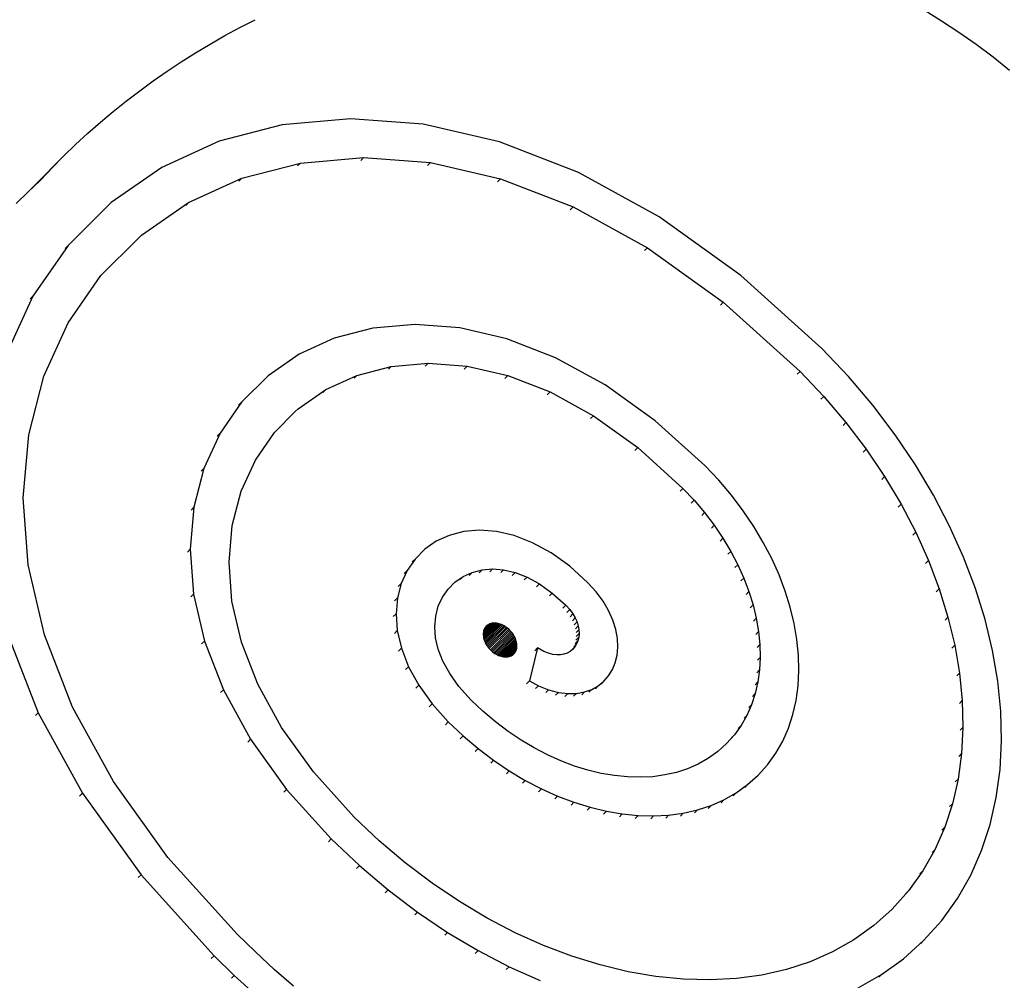
# Model space of a CAD drawing. Units: millimetres. Extents: x 0 to 291, y 0 to 204.
# Drawn here: x 181 to 184, y 30 to 33 of the extents above; entities that cross this region are included whole.
import ezdxf

# ---------------------------------------------------------------- set-up
doc = ezdxf.new("R2010")
doc.units = ezdxf.units.MM
doc.layers.add('COTAS', color=7, linetype='Continuous')
doc.layers.add('ProfileEdges', color=7, linetype='Continuous')

# ---------------------------------------------------------------- blocks, each defined once
blk = doc.blocks.new('A$C42381482')
at = {"color": 7, "linetype": 'Continuous'}
for p, q in [((852.05, 1103.12), (855.22, 1106.33)), ((918.97, 1104.5), (935.96, 1105.97)), ((935.96, 1105.97), (935.18, 1105.19)), ((935.96, 1105.97), (953.97, 1104.61)), ((848.94, 1100.01), (852.05, 1103.12)), ((850.95, 1101.96), (852.05, 1103.12)), ((903.2, 1100.4), (918.97, 1104.5)), ((918.97, 1104.5), (918.19, 1103.73)), ((953.97, 1104.61), (953.19, 1103.84)), ((953.97, 1104.61), (972.82, 1100.25)), ((845.67, 1096.74), (848.94, 1100.01)), ((848.94, 1100.01), (847.72, 1098.83)), ((850.95, 1101.96), (848.94, 1100.01)), ((848.95, 1099.83), (850.95, 1101.96)), ((888.85, 1093.85), (903.2, 1100.4)), ((903.2, 1100.4), (902.42, 1099.62)), ((972.82, 1100.25), (972.04, 1099.48)), ((972.82, 1100.25), (992.34, 1092.69)), ((876.15, 1085.04), (888.85, 1093.85)), ((888.85, 1093.85), (888.08, 1093.07)), ((992.34, 1092.69), (991.56, 1091.92)), ((992.34, 1092.69), (1012.37, 1081.7)), ((856.42, 1082.28), (846.99, 1068.67)), ((1012.37, 1081.7), (1011.6, 1080.92)), ((1012.37, 1081.7), (1032.76, 1067.04)), ((846.99, 1068.67), (839.95, 1053.27)), ((846.21, 1067.9), (846.99, 1068.67)), ((1032.76, 1067.04), (1031.99, 1066.27)), ((1032.76, 1067.04), (1053.41, 1048.41)), ((934.18, 1047.34), (943.4, 1049.73)), ((943.4, 1049.73), (942.62, 1048.96)), ((943.4, 1049.73), (953.31, 1050.59)), ((953.31, 1050.59), (952.54, 1049.82)), ((953.31, 1050.59), (963.81, 1049.8)), ((963.81, 1049.8), (963.03, 1049.03)), ((963.81, 1049.8), (974.78, 1047.26)), ((925.79, 1043.5), (934.18, 1047.34)), ((934.18, 1047.34), (933.41, 1046.56)), ((974.78, 1047.26), (974.01, 1046.49)), ((974.78, 1047.26), (986.14, 1042.86)), ((1053.41, 1048.41), (1052.64, 1047.64)), ((1053.41, 1048.41), (1059.79, 1041.67)), ((918.34, 1038.35), (925.79, 1043.5)), ((925.79, 1043.5), (925.01, 1042.73)), ((986.14, 1042.86), (985.37, 1042.09)), ((986.14, 1042.86), (997.83, 1036.45)), ((1059.79, 1041.67), (1059.02, 1040.9)), ((1059.79, 1041.67), (1065.75, 1034.64)), ((903.11, 1040.09), (897.33, 1031.74)), ((997.83, 1036.45), (997.06, 1035.68)), ((997.83, 1036.45), (1009.76, 1027.88)), ((1065.75, 1034.64), (1064.98, 1033.87)), ((1065.75, 1034.64), (1071.21, 1027.44)), ((897.33, 1031.74), (893.01, 1022.28)), ((896.56, 1030.96), (897.33, 1031.74)), ((1009.76, 1027.88), (1008.98, 1027.1)), ((1009.76, 1027.88), (1021.91, 1016.91)), ((1071.21, 1027.44), (1070.44, 1026.67)), ((1071.21, 1027.44), (1076.17, 1020.09)), ((893.01, 1022.28), (890.29, 1011.84)), ((892.24, 1021.51), (893.01, 1022.28)), ((1076.17, 1020.09), (1075.4, 1019.32)), ((1076.17, 1020.09), (1080.62, 1012.63)), ((1021.91, 1016.91), (1021.14, 1016.14)), ((1021.91, 1016.91), (1024.91, 1013.74)), ((1024.91, 1013.74), (1024.14, 1012.97)), ((1024.91, 1013.74), (1027.74, 1010.41)), ((1080.62, 1012.63), (1079.85, 1011.85)), ((1080.62, 1012.63), (1084.55, 1005.08)), ((890.29, 1011.84), (889.32, 1000.52)), ((889.52, 1011.07), (890.29, 1011.84)), ((1027.74, 1010.41), (1026.97, 1009.64)), ((1027.74, 1010.41), (1030.33, 1006.99)), ((1030.33, 1006.99), (1029.56, 1006.21)), ((1030.33, 1006.99), (1032.68, 1003.5)), ((1084.55, 1005.08), (1083.78, 1004.3)), ((1084.55, 1005.08), (1087.97, 997.47)), ((1032.68, 1003.5), (1031.91, 1002.73)), ((1032.68, 1003.5), (1034.8, 999.95)), ((888.54, 999.75), (889.32, 1000.52)), ((889.32, 1000.52), (890.22, 988.47)), ((1034.8, 999.95), (1034.02, 999.18)), ((1034.8, 999.95), (1036.67, 996.37)), ((949.81, 997.89), (947.67, 994.8)), ((1036.67, 996.37), (1035.89, 995.6)), ((1036.67, 996.37), (1038.29, 992.76)), ((1087.97, 997.47), (1087.2, 996.7)), ((1087.97, 997.47), (1090.86, 989.85)), ((947.67, 994.8), (946.07, 991.3)), ((946.9, 994.03), (947.67, 994.8)), ((962.72, 993.16), (965.17, 994.28)), ((965.17, 994.28), (964.39, 993.5)), ((965.17, 994.28), (967.83, 994.97)), ((967.83, 994.97), (967.06, 994.2)), ((967.83, 994.97), (970.67, 995.21)), ((970.67, 995.21), (969.89, 994.44)), ((970.67, 995.21), (973.64, 994.99)), ((973.64, 994.99), (972.87, 994.22)), ((973.64, 994.99), (976.74, 994.27)), ((976.74, 994.27), (975.97, 993.5)), ((976.74, 994.27), (979.95, 993.03)), ((946.07, 991.3), (945.06, 987.41)), ((945.3, 990.52), (946.07, 991.3)), ((960.54, 991.65), (962.72, 993.16)), ((962.72, 993.16), (961.95, 992.39)), ((979.95, 993.03), (979.18, 992.26)), ((979.95, 993.03), (983.29, 991.2)), ((983.29, 991.2), (982.52, 990.43)), ((983.29, 991.2), (986.75, 988.71)), ((1038.29, 992.76), (1037.52, 991.99)), ((1038.29, 992.76), (1039.66, 989.14)), ((889.45, 987.7), (890.22, 988.47)), ((890.22, 988.47), (893.15, 975.81)), ((986.75, 988.71), (985.98, 987.94)), ((986.75, 988.71), (990.35, 985.47)), ((1039.66, 989.14), (1038.89, 988.36)), ((1039.66, 989.14), (1040.78, 985.52)), ((1090.86, 989.85), (1090.09, 989.08)), ((1090.86, 989.85), (1093.23, 982.24)), ((944.29, 986.63), (945.06, 987.41)), ((945.06, 987.41), (944.69, 983.17)), ((943.92, 982.4), (944.69, 983.17)), ((944.69, 983.17), (945.03, 978.63)), ((990.35, 985.47), (989.57, 984.7)), ((990.35, 985.47), (991.43, 984.28)), ((991.43, 984.28), (990.65, 983.51)), ((991.43, 984.28), (992.28, 983.13)), ((992.28, 983.13), (991.51, 982.36)), ((992.28, 983.13), (992.93, 982.02)), ((1040.78, 985.52), (1040.01, 984.75)), ((1040.78, 985.52), (1041.65, 981.93)), ((968.15, 977.66), (971.12, 980.64)), ((968.16, 977.35), (971.44, 980.63)), ((968.16, 977.97), (970.81, 980.62)), ((968.19, 977.02), (971.76, 980.6)), ((968.21, 978.27), (970.51, 980.58)), ((968.24, 976.69), (972.09, 980.54)), ((968.27, 978.56), (970.22, 980.51)), ((968.32, 976.36), (972.42, 980.46)), ((970.22, 980.51), (969.95, 980.42)), ((970.51, 980.58), (970.22, 980.51)), ((970.81, 980.62), (970.51, 980.58)), ((971.12, 980.64), (970.81, 980.62)), ((971.44, 980.63), (971.12, 980.64)), ((971.76, 980.6), (971.44, 980.63)), ((972.09, 980.54), (971.76, 980.6)), ((972.42, 980.46), (972.09, 980.54)), ((972.75, 980.36), (972.42, 980.46)), ((992.93, 982.02), (992.16, 981.25)), ((993.41, 980.95), (992.64, 980.17)), ((992.93, 982.02), (993.41, 980.95)), ((993.41, 980.95), (993.74, 979.89)), ((1041.65, 981.93), (1040.88, 981.15)), ((1041.65, 981.93), (1042.26, 978.37)), ((1093.23, 982.24), (1092.45, 981.47)), ((1093.23, 982.24), (1095.05, 974.67)), ((944.26, 977.86), (945.03, 978.63)), ((945.03, 978.63), (946.14, 973.85)), ((968.36, 978.84), (969.95, 980.42)), ((968.43, 976.03), (972.75, 980.36)), ((968.48, 979.1), (969.68, 980.31)), ((968.55, 975.7), (973.09, 980.23)), ((968.62, 979.35), (969.43, 980.16)), ((968.7, 975.36), (973.42, 980.08)), ((968.88, 975.03), (973.75, 979.91)), ((969.2, 980), (968.98, 979.8)), ((969.07, 974.71), (974.08, 979.71)), ((969.43, 980.16), (969.2, 980)), ((969.29, 974.39), (974.4, 979.5)), ((969.68, 980.31), (969.43, 980.16)), ((969.53, 974.07), (974.71, 979.26)), ((969.95, 980.42), (969.68, 980.31)), ((969.79, 973.76), (975.02, 979)), ((970.07, 973.47), (975.32, 978.72)), ((975.6, 978.42), (970.37, 973.18)), ((970.67, 972.92), (975.86, 978.11)), ((970.99, 972.68), (976.1, 977.8)), ((973.09, 980.23), (972.75, 980.36)), ((973.42, 980.08), (973.09, 980.23)), ((973.75, 979.91), (973.42, 980.08)), ((974.08, 979.71), (973.75, 979.91)), ((974.08, 979.71), (974.4, 979.5)), ((974.71, 979.26), (974.4, 979.5)), ((975.02, 979), (974.71, 979.26)), ((975.32, 978.72), (975.02, 979)), ((975.6, 978.42), (975.32, 978.72)), ((975.86, 978.11), (975.6, 978.42)), ((976.1, 977.8), (975.86, 978.11)), ((976.32, 977.47), (976.1, 977.8)), ((993.74, 979.89), (992.97, 979.12)), ((993.93, 978.86), (993.15, 978.08)), ((993.97, 977.84), (993.2, 977.07)), ((993.74, 979.89), (993.93, 978.86)), ((993.97, 977.84), (993.88, 976.85)), ((993.93, 978.86), (993.97, 977.84)), ((1042.26, 978.37), (1041.49, 977.59)), ((1042.26, 978.37), (1042.61, 974.86)), ((840.16, 977.78), (848.39, 956.53)), ((892.38, 975.04), (893.15, 975.81)), ((893.15, 975.81), (898.22, 962.72)), ((971.31, 972.47), (976.32, 977.47)), ((971.64, 972.27), (976.51, 977.15)), ((971.97, 972.1), (976.68, 976.82)), ((972.3, 971.95), (976.83, 976.48)), ((972.63, 971.82), (976.96, 976.15)), ((972.97, 971.72), (977.06, 975.82)), ((973.3, 971.64), (977.14, 975.49)), ((973.63, 971.59), (977.2, 975.16)), ((976.51, 977.15), (976.32, 977.47)), ((976.68, 976.82), (976.51, 977.15)), ((976.83, 976.48), (976.68, 976.82)), ((976.96, 976.15), (976.83, 976.48)), ((977.06, 975.82), (976.96, 976.15)), ((977.14, 975.49), (977.06, 975.82)), ((977.2, 975.16), (977.14, 975.49)), ((977.23, 974.84), (977.2, 975.16)), ((993.66, 975.91), (992.88, 975.14)), ((993.88, 976.85), (993.11, 976.08)), ((993.66, 975.91), (993.3, 975.04)), ((993.88, 976.85), (993.66, 975.91)), ((945.37, 973.08), (946.14, 973.85)), ((946.14, 973.85), (948.05, 968.91)), ((973.95, 971.55), (977.23, 974.84)), ((974.27, 971.54), (977.24, 974.52)), ((974.57, 971.56), (977.22, 974.21)), ((974.87, 971.6), (977.18, 973.91)), ((975.16, 971.67), (977.12, 973.62)), ((975.44, 971.76), (977.03, 973.34)), ((975.71, 971.87), (976.91, 973.08)), ((975.96, 972.02), (976.77, 972.83)), ((976.41, 972.38), (976.6, 972.59)), ((976.6, 972.59), (976.77, 972.83)), ((976.77, 972.83), (976.91, 973.08)), ((976.91, 973.08), (977.03, 973.34)), ((977.03, 973.34), (977.12, 973.62)), ((977.12, 973.62), (977.18, 973.91)), ((977.18, 973.91), (977.22, 974.21)), ((977.22, 974.21), (977.24, 974.52)), ((977.24, 974.52), (977.23, 974.84)), ((982.79, 973.94), (980.59, 965.09)), ((992.81, 974.25), (992.04, 973.48)), ((992.81, 974.25), (992.21, 973.57)), ((993.3, 975.04), (992.52, 974.27)), ((993.3, 975.04), (992.81, 974.25)), ((1042.61, 974.86), (1041.84, 974.09)), ((1042.61, 974.86), (1042.7, 971.42)), ((1095.05, 974.67), (1094.28, 973.9)), ((1095.05, 974.67), (1096.34, 967.18)), ((1042.7, 971.42), (1041.93, 970.65)), ((1042.7, 971.42), (1042.52, 968.07)), ((947.28, 968.14), (948.05, 968.91)), ((948.05, 968.91), (950.8, 963.9)), ((1042.52, 968.07), (1041.75, 967.29)), ((1042.52, 968.07), (1042.08, 964.81)), ((1096.34, 967.18), (1095.57, 966.41)), ((1096.34, 967.18), (1097.08, 959.8)), ((980.59, 965.09), (979.82, 964.32)), ((980.59, 965.09), (983.01, 963.79)), ((999.13, 963.77), (1000.64, 964.99)), ((1042.08, 964.81), (1041.31, 964.04)), ((1042.08, 964.81), (1041.37, 961.67)), ((897.45, 961.95), (898.22, 962.72)), ((898.22, 962.72), (905.56, 949.36)), ((950.03, 963.12), (950.8, 963.9)), ((950.8, 963.9), (954.4, 958.9)), ((982.24, 963.02), (983.01, 963.79)), ((983.01, 963.79), (985.74, 962.69)), ((984.97, 961.92), (985.74, 962.69)), ((985.74, 962.69), (988.38, 961.98)), ((987.61, 961.21), (988.38, 961.98)), ((988.38, 961.98), (990.9, 961.66)), ((993.27, 961.71), (995.44, 962.1)), ((994.66, 961.32), (995.44, 962.1)), ((995.44, 962.1), (997.4, 962.79)), ((996.62, 962.02), (997.4, 962.79)), ((997.4, 962.79), (999.13, 963.77)), ((998.36, 962.99), (999.13, 963.77)), ((990.13, 960.89), (990.9, 961.66)), ((990.9, 961.66), (993.27, 961.71)), ((992.49, 960.94), (993.27, 961.71)), ((1041.37, 961.67), (1040.38, 958.66)), ((1041.37, 961.67), (1040.59, 960.9)), ((1097.08, 959.8), (1096.3, 959.03)), ((1097.08, 959.8), (1097.26, 952.56)), ((953.62, 958.12), (954.4, 958.9)), ((954.4, 958.9), (958.76, 954.06)), ((1040.38, 958.66), (1039.12, 955.79)), ((1040.38, 958.66), (1039.61, 957.88)), ((847.62, 955.76), (848.39, 956.53)), ((848.39, 956.53), (860.31, 934.82)), ((957.99, 953.28), (958.76, 954.06)), ((958.76, 954.06), (962.75, 950.28)), ((1039.12, 955.79), (1037.57, 953.08)), ((1039.12, 955.79), (1038.34, 955.02)), ((1037.57, 953.08), (1035.75, 950.54)), ((1037.57, 953.08), (1036.8, 952.3)), ((1097.26, 952.56), (1096.49, 951.79)), ((1097.26, 952.56), (1096.89, 945.5)), ((904.78, 948.58), (905.56, 949.36)), ((905.56, 949.36), (915.23, 935.89)), ((961.98, 949.51), (962.75, 950.28)), ((962.75, 950.28), (966.79, 946.86)), ((1035.75, 950.54), (1033.64, 948.19)), ((1035.75, 950.54), (1034.98, 949.77)), ((966.02, 946.08), (966.79, 946.86)), ((966.79, 946.86), (970.93, 943.71)), ((970.16, 942.94), (970.93, 943.71)), ((970.93, 943.71), (975.16, 940.86)), ((1096.89, 945.5), (1095.95, 938.64)), ((1096.89, 945.5), (1096.12, 944.73)), ((974.39, 940.09), (975.16, 940.86)), ((975.16, 940.86), (979.46, 938.3)), ((978.69, 937.53), (979.46, 938.3)), ((979.46, 938.3), (983.81, 936.03)), ((1039.3, 937.15), (1042.13, 939.69)), ((1095.95, 938.64), (1094.45, 932.03)), ((1095.95, 938.64), (1095.18, 937.87)), ((914.46, 935.12), (915.23, 935.89)), ((915.23, 935.89), (927.26, 922.56)), ((983.03, 935.26), (983.81, 936.03)), ((983.81, 936.03), (988.18, 934.07)), ((1036.22, 934.94), (1039.3, 937.15)), ((1038.52, 936.38), (1039.3, 937.15)), ((859.53, 934.04), (860.31, 934.82)), ((860.31, 934.82), (876.06, 912.89)), ((987.41, 933.3), (988.18, 934.07)), ((988.18, 934.07), (992.56, 932.41)), ((1029.46, 931.54), (1032.94, 933.08)), ((1032.17, 932.3), (1032.94, 933.08)), ((1032.94, 933.08), (1036.22, 934.94)), ((1035.45, 934.17), (1036.22, 934.94)), ((991.79, 931.63), (992.56, 932.41)), ((992.56, 932.41), (996.94, 931.05)), ((996.17, 930.27), (996.94, 931.05)), ((996.94, 931.05), (1001.29, 930)), ((1022, 929.48), (1025.81, 930.35)), ((1025.03, 929.58), (1025.81, 930.35)), ((1025.81, 930.35), (1029.46, 931.54)), ((1028.69, 930.77), (1029.46, 931.54)), ((1094.45, 932.03), (1092.37, 925.68)), ((1094.45, 932.03), (1093.68, 931.26)), ((1000.52, 929.23), (1001.29, 930)), ((1001.29, 930), (1005.59, 929.26)), ((1004.82, 928.49), (1005.59, 929.26)), ((1005.59, 929.26), (1009.83, 928.84)), ((1009.06, 928.06), (1009.83, 928.84)), ((1009.83, 928.84), (1013.99, 928.73)), ((1013.22, 927.96), (1013.99, 928.73)), ((1013.99, 928.73), (1018.05, 928.94)), ((1017.28, 928.17), (1018.05, 928.94)), ((1018.05, 928.94), (1022, 929.48)), ((1021.23, 928.71), (1022, 929.48)), ((1092.37, 925.68), (1089.71, 919.64)), ((1092.37, 925.68), (1091.6, 924.91)), ((926.49, 921.78), (927.26, 922.56)), ((927.26, 922.56), (934.83, 915.39)), ((1089.71, 919.64), (1086.46, 913.93)), ((1089.71, 919.64), (1088.94, 918.87)), ((934.05, 914.62), (934.83, 915.39)), ((934.83, 915.39), (942.55, 908.84)), ((875.29, 912.12), (876.06, 912.89)), ((876.06, 912.89), (895.73, 891.1)), ((1086.46, 913.93), (1082.63, 908.59)), ((1086.46, 913.93), (1085.69, 913.16)), ((941.78, 908.07), (942.55, 908.84)), ((942.55, 908.84), (950.48, 902.83)), ((1082.63, 908.59), (1078.19, 903.64)), ((1082.63, 908.59), (1081.85, 907.81)), ((949.71, 902.06), (950.48, 902.83)), ((950.48, 902.83), (958.57, 897.37)), ((957.8, 896.6), (958.57, 897.37)), ((958.57, 897.37), (966.79, 892.48)), ((1081.25, 890.27), (1086.68, 895.15)), ((894.95, 890.33), (895.73, 891.1)), ((895.73, 891.1), (901.16, 885.81)), ((966.02, 891.7), (966.79, 892.48)), ((966.79, 892.48), (975.1, 888.14)), ((974.33, 887.37), (975.1, 888.14)), ((975.1, 888.14), (983.47, 884.39)), ((1075.37, 886.05), (1081.25, 890.27)), ((1080.47, 889.5), (1081.25, 890.27)), ((900.38, 885.04), (901.16, 885.81)), ((901.16, 885.81), (906.59, 880.8)), ((1069.09, 882.48), (1075.37, 886.05)), ((1074.6, 885.28), (1075.37, 886.05))]:
    blk.add_line(p, q, dxfattribs=at)
at = {"layer": 'ProfileEdges', "color": 7, "linetype": 'Continuous'}
for p, q in [((1086.79, 1145.72), (1091.52, 1142.82)), ((902.65, 1140.98), (906.76, 1143.09)), ((1091.52, 1142.82), (1096.19, 1139.75)), ((898.61, 1138.8), (902.65, 1140.98)), ((1096.19, 1139.75), (1100.81, 1136.51)), ((894.63, 1136.53), (898.61, 1138.8)), ((886.87, 1131.75), (890.72, 1134.18)), ((890.72, 1134.18), (894.63, 1136.53)), ((1100.81, 1136.51), (1105.36, 1133.1)), ((883.08, 1129.24), (886.87, 1131.75)), ((1105.36, 1133.1), (1109.83, 1129.53)), ((879.36, 1126.65), (883.08, 1129.24)), ((875.71, 1123.98), (879.36, 1126.65)), ((872.12, 1121.23), (875.71, 1123.98)), ((868.6, 1118.4), (872.12, 1121.23)), ((865.15, 1115.5), (868.6, 1118.4)), ((932.45, 1116.39), (914.06, 1114.8)), ((952.02, 1114.92), (932.45, 1116.39)), ((861.77, 1112.52), (865.15, 1115.5)), ((914.06, 1114.8), (897.06, 1110.38)), ((972.55, 1110.17), (952.02, 1114.92)), ((858.46, 1109.46), (861.77, 1112.52)), ((897.06, 1110.38), (881.66, 1103.34)), ((855.22, 1106.33), (858.46, 1109.46)), ((993.8, 1101.93), (972.55, 1110.17)), ((847.72, 1098.83), (855.22, 1106.33)), ((881.66, 1103.34), (868.04, 1093.91)), ((845.67, 1096.74), (848.95, 1099.83)), ((1015.51, 1090.02), (993.8, 1101.93)), ((847.72, 1098.83), (845.67, 1096.74)), ((845.67, 1096.74), (842.46, 1093.57)), ((868.04, 1093.91), (856.42, 1082.28)), ((1037.44, 1074.26), (1015.51, 1090.02)), ((865.29, 1074.18), (875.37, 1084.27)), ((875.37, 1084.27), (876.15, 1085.04)), ((855.65, 1081.51), (856.42, 1082.28)), ((856.48, 1061.48), (865.29, 1074.18)), ((1059.27, 1054.56), (1037.44, 1074.26)), ((849.93, 1047.13), (856.48, 1061.48)), ((938.49, 1060.04), (928.05, 1057.32)), ((949.81, 1061.01), (938.49, 1060.04)), ((961.86, 1060.11), (949.81, 1061.01)), ((974.52, 1057.18), (961.86, 1060.11)), ((928.05, 1057.32), (918.59, 1053)), ((987.61, 1052.1), (974.52, 1057.18)), ((918.59, 1053), (910.24, 1047.21)), ((1000.97, 1044.77), (987.61, 1052.1)), ((1066.43, 1047), (1059.27, 1054.56)), ((845.83, 1031.36), (849.93, 1047.13)), ((910.24, 1047.21), (903.11, 1040.09)), ((1072.99, 1039.28), (1066.43, 1047)), ((1014.44, 1035.1), (1000.97, 1044.77)), ((902.34, 1039.31), (903.11, 1040.09)), ((1079, 1031.35), (1072.99, 1039.28)), ((911.98, 1031.98), (917.57, 1037.57)), ((918.34, 1038.35), (917.57, 1037.57)), ((1027.77, 1023.06), (1014.44, 1035.1)), ((844.36, 1014.37), (845.83, 1031.36)), ((906.83, 1024.54), (911.98, 1031.98)), ((1084.45, 1023.26), (1079, 1031.35)), ((902.99, 1016.15), (906.83, 1024.54)), ((1031.55, 1019.08), (1027.77, 1023.06)), ((1089.35, 1015.04), (1084.45, 1023.26)), ((1034.97, 1015.04), (1031.55, 1019.08)), ((900.59, 1006.93), (902.99, 1016.15)), ((1038.12, 1010.9), (1034.97, 1015.04)), ((1093.68, 1006.73), (1089.35, 1015.04)), ((845.72, 996.36), (844.36, 1014.37)), ((1040.97, 1006.66), (1038.12, 1010.9)), ((899.74, 997.02), (900.59, 1006.93)), ((962.92, 1005.27), (959.03, 1004.26)), ((967.16, 1005.64), (962.92, 1005.27)), ((971.7, 1005.3), (967.16, 1005.64)), ((976.48, 1004.19), (971.7, 1005.3)), ((1043.53, 1002.37), (1040.97, 1006.66)), ((1097.44, 998.36), (1093.68, 1006.73)), ((955.53, 1002.66), (952.44, 1000.52)), ((959.03, 1004.26), (955.53, 1002.66)), ((981.42, 1002.28), (976.48, 1004.19)), ((986.43, 999.52), (981.42, 1002.28)), ((1045.79, 998.02), (1043.53, 1002.37)), ((952.44, 1000.52), (949.81, 997.89)), ((991.43, 995.93), (986.43, 999.52)), ((850.07, 977.51), (845.72, 996.36)), ((900.53, 986.52), (899.74, 997.02)), ((949.04, 997.12), (949.81, 997.89)), ((1047.76, 993.65), (1045.79, 998.02)), ((1100.63, 989.98), (1097.44, 998.36)), ((996.34, 991.51), (991.43, 995.93)), ((958.68, 989.79), (960.54, 991.65)), ((998.55, 989.08), (996.34, 991.51)), ((1049.42, 989.26), (1047.76, 993.65)), ((957.17, 987.61), (958.68, 989.79)), ((1000.41, 986.57), (998.55, 989.08)), ((1050.78, 984.89), (1049.42, 989.26)), ((1103.22, 981.61), (1100.63, 989.98)), ((903.06, 975.55), (900.53, 986.52)), ((956.05, 985.16), (957.17, 987.61)), ((1001.91, 984.01), (1000.41, 986.57)), ((955.36, 982.5), (956.05, 985.16)), ((1003.06, 981.45), (1001.91, 984.01)), ((1051.83, 980.54), (1050.78, 984.89)), ((955.11, 979.66), (955.36, 982.5)), ((1003.84, 978.93), (1003.06, 981.45)), ((1052.57, 976.24), (1051.83, 980.54)), ((1105.23, 973.29), (1103.22, 981.61)), ((955.34, 976.68), (955.11, 979.66)), ((968.16, 977.97), (968.15, 977.66)), ((968.21, 978.27), (968.16, 977.97)), ((968.27, 978.56), (968.21, 978.27)), ((968.36, 978.84), (968.27, 978.56)), ((968.48, 979.1), (968.36, 978.84)), ((968.62, 979.35), (968.48, 979.1)), ((968.79, 979.59), (968.62, 979.35)), ((968.98, 979.8), (968.79, 979.59)), ((1004.28, 976.49), (1003.84, 978.93)), ((857.64, 957.99), (850.07, 977.51)), ((907.47, 964.18), (903.06, 975.55)), ((956.05, 973.59), (955.34, 976.68)), ((968.15, 977.66), (968.16, 977.35)), ((968.16, 977.35), (968.19, 977.02)), ((968.19, 977.02), (968.24, 976.69)), ((968.24, 976.69), (968.32, 976.36)), ((968.32, 976.36), (968.43, 976.03)), ((968.43, 976.03), (968.55, 975.7)), ((968.55, 975.7), (968.7, 975.36)), ((968.7, 975.36), (968.88, 975.03)), ((1004.39, 974.17), (1004.28, 976.49)), ((1052.99, 972), (1052.57, 976.24)), ((957.3, 970.38), (956.05, 973.59)), ((968.88, 975.03), (969.07, 974.71)), ((969.07, 974.71), (969.29, 974.39)), ((969.29, 974.39), (969.53, 974.07)), ((969.53, 974.07), (969.79, 973.76)), ((969.79, 973.76), (970.07, 973.47)), ((970.07, 973.47), (970.37, 973.18)), ((970.37, 973.18), (970.67, 972.92)), ((970.67, 972.92), (970.99, 972.68)), ((970.99, 972.68), (971.31, 972.47)), ((982.02, 973.16), (982.79, 973.94)), ((984.51, 973.01), (982.79, 973.94)), ((985.76, 972.51), (984.51, 973.01)), ((986.9, 972.2), (985.76, 972.51)), ((990.73, 972.56), (989.87, 972.25)), ((991.51, 973), (990.73, 972.56)), ((992.21, 973.57), (991.51, 973)), ((1004.18, 971.99), (1004.39, 974.17)), ((1106.64, 965.05), (1105.23, 973.29)), ((959.13, 967.04), (957.3, 970.38)), ((971.31, 972.47), (971.64, 972.27)), ((971.64, 972.27), (971.97, 972.1)), ((971.97, 972.1), (972.3, 971.95)), ((972.3, 971.95), (972.63, 971.82)), ((972.63, 971.82), (972.97, 971.72)), ((972.97, 971.72), (973.3, 971.64)), ((973.3, 971.64), (973.63, 971.59)), ((973.63, 971.59), (973.95, 971.55)), ((973.95, 971.55), (974.27, 971.54)), ((974.27, 971.54), (974.57, 971.56)), ((974.57, 971.56), (974.87, 971.6)), ((974.87, 971.6), (975.16, 971.67)), ((975.16, 971.67), (975.44, 971.76)), ((975.44, 971.76), (975.71, 971.87)), ((975.71, 971.87), (975.96, 972.02)), ((975.96, 972.02), (976.19, 972.18)), ((976.19, 972.18), (976.41, 972.38)), ((987.96, 972.07), (986.9, 972.2)), ((988.95, 972.09), (987.96, 972.07)), ((989.87, 972.25), (988.95, 972.09)), ((1002.93, 968.11), (1003.69, 969.96)), ((1003.69, 969.96), (1004.18, 971.99)), ((1053.1, 967.84), (1052.99, 972)), ((1001.91, 966.45), (1002.93, 968.11)), ((1052.89, 963.77), (1053.1, 967.84)), ((961.62, 963.58), (959.13, 967.04)), ((999.87, 964.22), (1000.64, 964.99)), ((1000.64, 964.99), (1001.91, 966.45)), ((1107.46, 956.94), (1106.64, 965.05)), ((913.88, 952.5), (907.47, 964.18)), ((964.92, 959.92), (961.62, 963.58)), ((1052.35, 959.83), (1052.89, 963.77)), ((968.08, 956.92), (964.92, 959.92)), ((1051.48, 956.02), (1052.35, 959.83)), ((868.63, 937.96), (857.64, 957.99)), ((971.42, 954.09), (968.08, 956.92)), ((1107.66, 948.98), (1107.46, 956.94)), ((974.84, 951.5), (971.42, 954.09)), ((1050.28, 952.37), (1051.48, 956.02)), ((922.45, 940.57), (913.88, 952.5)), ((978.33, 949.14), (974.84, 951.5)), ((1048.75, 948.89), (1050.28, 952.37)), ((981.88, 947.03), (978.33, 949.14)), ((1046.89, 945.61), (1048.75, 948.89)), ((1107.25, 941.21), (1107.66, 948.98)), ((985.46, 945.16), (981.88, 947.03)), ((1031.29, 946.08), (1028.75, 944.25)), ((1033.64, 948.19), (1031.29, 946.08)), ((989.07, 943.54), (985.46, 945.16)), ((992.69, 942.17), (989.07, 943.54)), ((1028.75, 944.25), (1026.04, 942.71)), ((1044.68, 942.53), (1046.89, 945.61)), ((996.31, 941.04), (992.69, 942.17)), ((999.9, 940.18), (996.31, 941.04)), ((1023.17, 941.45), (1020.16, 940.46)), ((1026.04, 942.71), (1023.17, 941.45)), ((1042.13, 939.69), (1044.68, 942.53)), ((1106.22, 933.66), (1107.25, 941.21)), ((933.42, 928.42), (922.45, 940.57)), ((1003.46, 939.57), (999.9, 940.18)), ((1006.97, 939.22), (1003.46, 939.57)), ((1010.41, 939.13), (1006.97, 939.22)), ((1013.76, 939.3), (1010.41, 939.13)), ((1017.02, 939.75), (1013.76, 939.3)), ((1020.16, 940.46), (1017.02, 939.75)), ((1041.36, 938.92), (1042.13, 939.69)), ((883.29, 917.57), (868.63, 937.96)), ((1104.56, 926.38), (1106.22, 933.66)), ((940.16, 922.03), (933.42, 928.42)), ((1102.27, 919.4), (1104.56, 926.38)), ((947.18, 916.08), (940.16, 922.03)), ((901.96, 896.88), (883.29, 917.57)), ((1099.35, 912.74), (1102.27, 919.4)), ((954.39, 910.62), (947.18, 916.08)), ((1095.78, 906.46), (1099.35, 912.74)), ((961.74, 905.66), (954.39, 910.62)), ((1091.56, 900.58), (1095.78, 906.46)), ((969.2, 901.21), (961.74, 905.66)), ((1078.19, 903.64), (1073.24, 899.2)), ((976.75, 897.27), (969.2, 901.21)), ((1073.24, 899.2), (1067.9, 895.36)), ((1086.68, 895.15), (1091.56, 900.58)), ((906.83, 892.13), (901.96, 896.88)), ((984.36, 893.86), (976.75, 897.27)), ((991.98, 890.96), (984.36, 893.86)), ((1067.9, 895.36), (1062.19, 892.12)), ((1085.91, 894.37), (1086.68, 895.15)), ((911.93, 887.43), (906.83, 892.13)), ((999.59, 888.6), (991.98, 890.96)), ((1062.19, 892.12), (1056.15, 889.46)), ((1007.16, 886.78), (999.59, 888.6)), ((1056.15, 889.46), (1049.8, 887.38)), ((917.13, 882.89), (911.93, 887.43)), ((1014.65, 885.49), (1007.16, 886.78)), ((1022.03, 884.75), (1014.65, 885.49)), ((1043.18, 885.88), (1036.33, 884.94)), ((1049.8, 887.38), (1043.18, 885.88)), ((1029.27, 884.57), (1022.03, 884.75)), ((1036.33, 884.94), (1029.27, 884.57))]:
    blk.add_line(p, q, dxfattribs=at)

msp = doc.modelspace()

# ---------------------------------------------------------------- block references
at = {"layer": 'COTAS', "color": 7, "xscale": 0.01, "yscale": 0.01, "zscale": 0.01}
msp.add_blockref('A$C42381482', (172.776585, 21.499408), dxfattribs=at)

doc.saveas('drawing.dxf')
